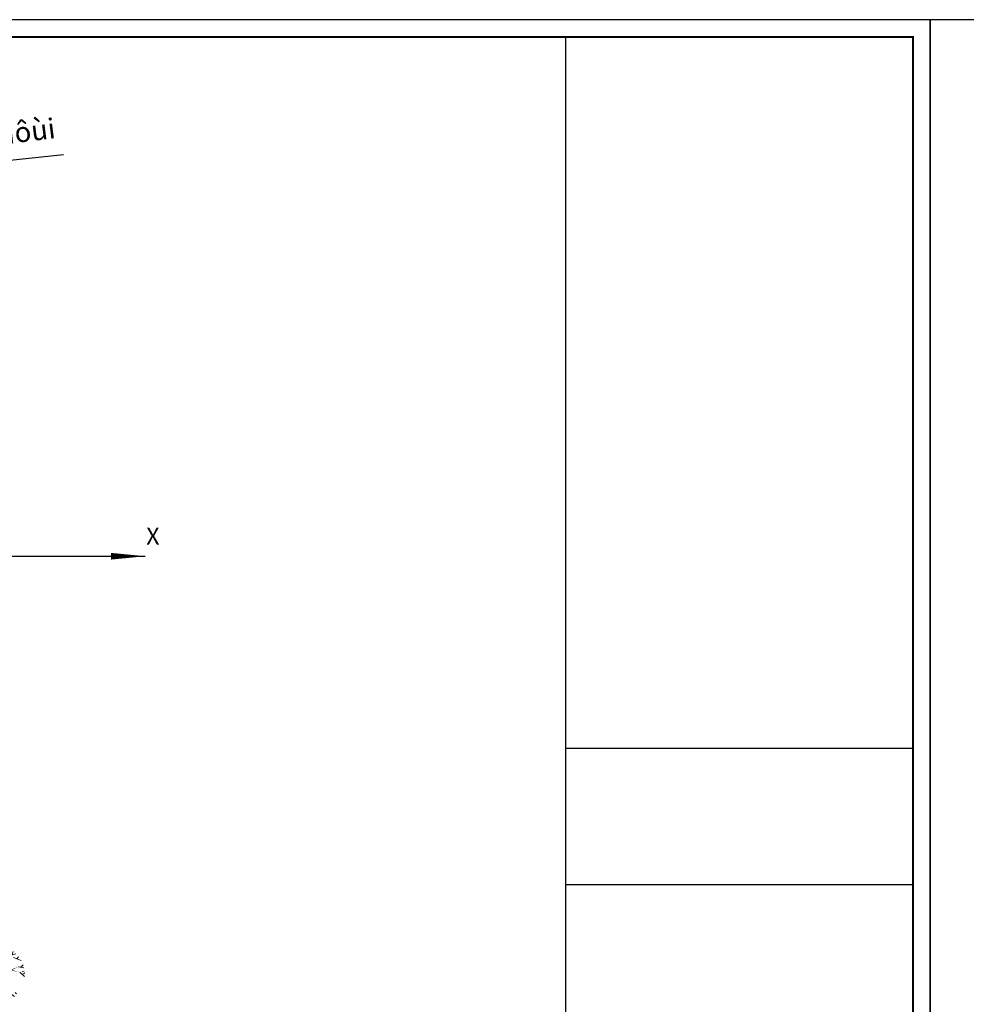
# Model space of a CAD drawing. Extents: x 957858 to 1561523, y -168054 to 57394.
# Drawn here: x 1099364 to 1127551, y -58879 to -29564 of the extents above; entities that cross this region are included whole.
import ezdxf
from ezdxf.enums import TextEntityAlignment as Align

# ---------------------------------------------------------------- set-up
doc = ezdxf.new("R2010")
doc.units = 0
doc.header["$MEASUREMENT"] = 0
doc.linetypes.add('CENTER', pattern=[2, 1.25, -0.25, 0.25, -0.25])
doc.layers.add('CAY XANH', color=84, linetype='CONTINUOUS', lineweight=5)
for name, color, linetype in [('khung', 7, 'CONTINUOUS'), ('KHUNG BVXP', 7, 'CONTINUOUS'), ('TenDuong', 7, 'CONTINUOUS'), ('TEX', 7, 'CONTINUOUS'), ('TUONG', 141, 'CONTINUOUS')]:
    doc.layers.add(name, color=color, linetype=linetype)
doc.styles.get("Standard").update_dxf_attribs({"font": 'VNI-Helve-Condense.TTF'})
doc.styles.add('vnan', font='VNI-Aptima.TTF')

# ---------------------------------------------------------------- blocks, each defined once
blk = doc.blocks.new('Q4353')
at = {"layer": 'CAY XANH'}
for points in [[(-2530, 2412, 185, 0, 0), (-3767, 3375, 0, 0, 0), (-3956, 4666, 0, 0, 0), (-4397, 5462, 0, 0, 0)], [(67, -483, 615, 308, 0), (-2391, -305, 308, 185, 0), (-1954, 1260, 185, 123, 0), (-2530, 2412, 123, 123, 0), (-2391, 3316, 185, 0, 0), (-2418, 4666, 0, 0, 0), (-3354, 6038, 0, 0, 0)], [(67, -483, 615, 308, 0), (1042, 599, 308, 308, 0), (1370, 1508, 308, 185, 0), (2333, 2853, 185, 0, 0), (1536, 4693, 0, 0, 0), (547, 6146, 0, 0, 0), (434, 6753, 0, 0, 0)], [(1096, 599, 308, 185, 0), (3840, 680, 185, 0, 0), (5792, 1562, 0, 0, 0), (6669, 2493, 0, 0, 0)], [(2360, 2880, 185, 0, 0), (3759, 3100, 0, 0, 0), (3678, 3622, 0, 0, 0), (5378, 4639, 0, 0, 0)], [(-2391, -305, 308, 185, 0), (-4290, -1792, 185, 0, 0), (-5125, -1751, 0, 0, 0), (-6378, -875, 0, 0, 0), (-7254, 49, 0, 0, 0)], [(3871, 653, 185, 0, 0), (6148, 131, 0, 0, 0), (7358, 900, 0, 0, 0)], [(-4290, -1751, 185, 185, 0), (-4619, -3004, 185, 0, 0), (-4667, -3921, 0, 0, 0), (-6296, -4297, 0, 0, 0)], [(67, -483, 615, 308, 0), (1204, -2258, 308, 308, 0), (1015, -3630, 308, 185, 0), (1397, -5087, 185, 0, 0), (3705, -5609, 0, 0, 0), (6148, -4867, 0, 0, 0)], [(1015, -3684, 308, 185, 0), (-825, -5524, 185, 0, 0), (-4316, -5002, 0, 0, 0), (-6867, -3274, 0, 0, 0)], [(1370, -5114, 185, 0, 0), (1451, -7805, 0, 0, 0)], [(-798, -5551, 185, 0, 0), (-362, -6896, 0, 0, 0), (-825, -7724, 0, 0, 0)]]:
    blk.add_lwpolyline(points, format="xyseb", dxfattribs=at)
for points in [[(-3929, 4720), (-4069, 5597)], [(-2418, 4747), (-2229, 6587)], [(547, 6119), (1177, 6668)], [(1563, 4693), (2580, 6479)], [(2166, 5764), (1946, 6668)], [(2000, 5462), (3565, 6011)], [(3678, 3649), (4393, 5624)], [(4033, 4693), (4006, 5818)], [(-5414, 3235), (-6485, 2880)], [(-5468, 3262), (-6156, 3429)], [(-5194, 3897), (-6044, 3622)], [(-3794, 3316), (-5715, 4117)], [(-4424, 3537), (-5441, 3262)], [(-4811, 3757), (-5221, 4720)], [(-5000, 4306), (-4865, 5075)], [(4087, 4693), (5104, 4967)], [(4501, 4032), (6535, 3208)], [(5432, 3622), (5792, 4225)], [(5792, 1562), (7245, 1314)], [(6175, 158), (7466, -993)], [(6476, 1422), (7029, 2111)], [(6782, 406), (7466, 77)], [(-6624, -745), (-7295, -1121)], [(-5707, -1416), (-7254, -1751)], [(-5715, -4012), (-5882, -2752), (-7173, -2258)], [(-6485, -2559), (-6980, -2752)], [(6890, -418), (7493, -170)], [(-6291, -3684), (-6593, -3738)], [(-5333, -4372), (-6098, -4673)], [(-4667, -3921), (-5249, -4804), (-5707, -4968)], [(-4289, -5002), (-4753, -6100)], [(-4667, -4010), (-3914, -5639), (-4037, -6679)], [(-4478, -5443), (-5468, -5470)], [(-4564, -5717), (-4289, -6567)], [(-798, -5551), (-1788, -6432), (-3736, -6842)], [(-2805, -6648), (-2751, -7256)], [(-1707, -7035), (-2175, -7449)], [(-1788, -6432), (-1653, -7724)], [(-551, -6513), (-1239, -7692)], [(-825, -7008), (-303, -7805)], [(-303, -6869), (326, -7751)], [(1397, -6761), (929, -7859)], [(1424, -6320), (2306, -7530)], [(2580, -5416), (3979, -6815)], [(3183, -6019), (3044, -7310)], [(3732, -5578), (4749, -6320)], [(4942, -5249), (5297, -5663)]]:
    blk.add_lwpolyline(points, dxfattribs=at)

msp = doc.modelspace()

# ---------------------------------------------------------------- linework, layer by layer
at = {"layer": 'khung', "color": 6}
msp.add_line((1115616.2, -30080.9), (1115616.2, -89046.4), dxfattribs=at)
at = {"layer": 'khung'}
for points in [[(1042167.9, -29563.7), (1042167.9, -89563.7), (1126478.2, -89563.7), (1126478.2, -29563.7)], [(1126478.2, -29563.7), (1126478.2, -89563.7), (1210788.6, -89563.7), (1210788.6, -29563.7)]]:
    msp.add_lwpolyline(points, close=True, dxfattribs=at)
at = {"layer": 'khung', "color": 6, "const_width": 62.1}
msp.add_lwpolyline([(1043719.6, -30080.9), (1043719.6, -89046.4), (1125961, -89046.4), (1125961, -30080.9)], close=True, dxfattribs=at)
at = {"layer": 'KHUNG BVXP'}
for p, q in [((1125961, -51264.7), (1115616.2, -51264.7)), ((1125961, -55324.6), (1115616.2, -55324.6))]:
    msp.add_line(p, q, dxfattribs=at)
at = {"layer": 'TEX', "ltscale": 10}
msp.add_line((1062773.4, -45538.3), (1103104.2, -45538.3), dxfattribs=at)
msp.add_lwpolyline([(1103104.2, -45538.3, 0, 200, 0), (1102078.9, -45538.3, 200, 200, 0)], format="xyseb", dxfattribs=at)
at = {"layer": 'TUONG', "linetype": 'CENTER', "ltscale": 2000}
msp.add_line((1058843, -38176.5), (1100666.1, -33573.1), dxfattribs=at)

# ---------------------------------------------------------------- block references
at = {"layer": 'CAY XANH', "xscale": 0.1120000000228174, "yscale": 0.1119999999937136, "zscale": 0.112}
msp.add_blockref('Q4353', (1098675, -57935.2), dxfattribs=at)

# ---------------------------------------------------------------- texts
at = {"layer": 'TenDuong', "linetype": 'Continuous', "style": 'vnan'}
msp.add_text('Loä giôùi', height=600, rotation=6.97888, dxfattribs=at).set_placement((1098686.5, -33000.6), align=Align.MIDDLE_CENTER)
at = {"layer": 'TEX', "insert": (1103524.8, -45346.5), "char_height": 500, "attachment_point": 9}
msp.add_mtext('X', dxfattribs=at)

doc.saveas('drawing.dxf')
